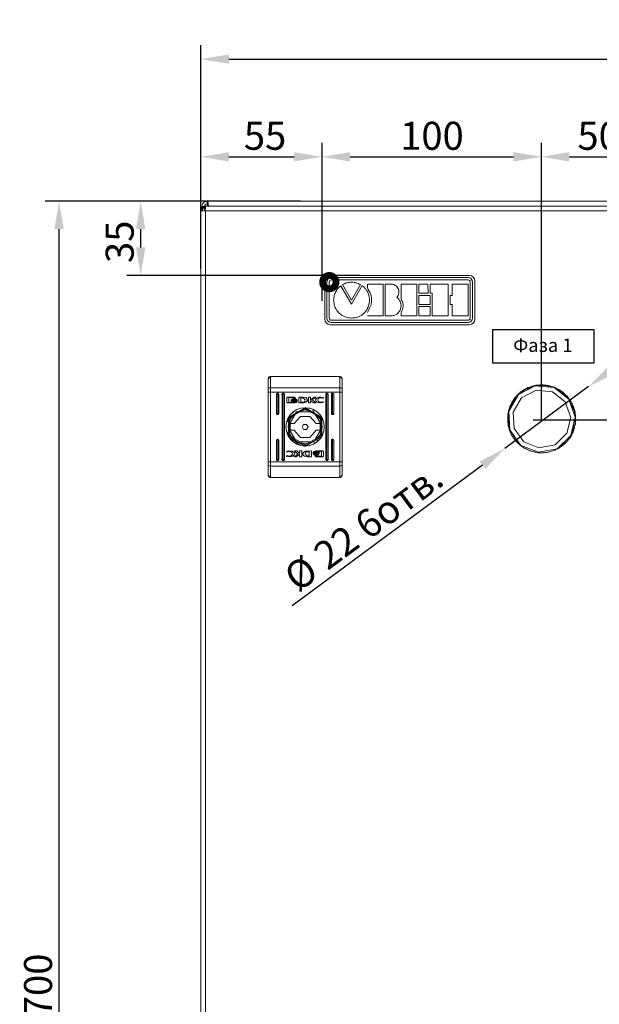
# Model space of a CAD drawing. Units: millimetres. Extents: x -3352 to 3293, y -45 to 342.
# Drawn here: x 1586 to 1638, y 121 to 209 of the extents above; entities that cross this region are included whole.
import ezdxf

# ---------------------------------------------------------------- set-up
doc = ezdxf.new("R2010")
doc.units = ezdxf.units.MM
doc.layers.add('1 Основная', color=30, linetype='Continuous', lineweight=50)
doc.layers.add('РАЗМЕРЫ', color=3, linetype='Continuous', lineweight=25)
doc.styles.add('TEXT', font='isocpeur.ttf')
doc.dimstyles.new('ISO-25', dxfattribs={"dimtxt": 2.5, "dimasz": 2.5, "dimexe": 1.25, "dimexo": 0.625, "dimtad": 1, "dimdec": 0, "dimlfac": 5, "dimrnd": 1, "dimtxsty": 'TEXT', "dimcen": 2.5, "dimadec": 0, "dimazin": 0, "dimtfac": 1, "dimtmove": 0, "dimatfit": 3, "dimldrblk": 'DOT', "dimfxl": 1, "dimarcsym": 0})

# ---------------------------------------------------------------- blocks, each defined once
blk = doc.blocks.new('*D367')
at = {"layer": 'РАЗМЕРЫ', "color": 0, "lineweight": -2}
for p, q in [((1602.078, 186.412), (1602.078, 197.658)), ((1612.887, 183.558), (1612.887, 197.658)), ((1604.578, 196.408), (1610.387, 196.408))]:
    blk.add_line(p, q, dxfattribs=at)
at = {"layer": 'РАЗМЕРЫ', "color": 0}
for points in [[(1604.578, 196.824), (1604.578, 195.991), (1602.078, 196.408)], [(1610.387, 195.991), (1610.387, 196.824), (1612.887, 196.408)]]:
    blk.add_solid(points, dxfattribs=at)
at = {"layer": 'РАЗМЕРЫ', "color": 0, "insert": (1607.802, 198.283), "char_height": 2.5, "attachment_point": 5, "style": 'TEXT'}
blk.add_mtext('\\A1;55', dxfattribs=at)
blk = doc.blocks.new('_Dot')
at = {"color": 0, "linetype": 'ByBlock', "lineweight": -2}
blk.add_line((-0.5, 0), (-1, 0), dxfattribs=at)
at = {"color": 0, "linetype": 'ByBlock', "const_width": 0.5}
blk.add_lwpolyline([(-0.25, 0, 1), (0.25, 0, 1)], format="xyb", close=True, dxfattribs=at)
blk = doc.blocks.new('*D368')
at = {"layer": 'РАЗМЕРЫ', "color": 0, "lineweight": -2}
for p, q in [((1610.963, 192.462), (1595.447, 192.462)), ((1596.697, 188.325), (1596.697, 189.962)), ((1616.307, 185.825), (1595.447, 185.825))]:
    blk.add_line(p, q, dxfattribs=at)
at = {"layer": 'РАЗМЕРЫ', "color": 0}
for points in [[(1597.114, 189.962), (1596.281, 189.962), (1596.697, 192.462)], [(1596.281, 188.325), (1597.114, 188.325), (1596.697, 185.825)]]:
    blk.add_solid(points, dxfattribs=at)
at = {"layer": 'РАЗМЕРЫ', "color": 0, "insert": (1594.822, 188.822), "char_height": 2.5, "attachment_point": 5, "rotation": 90, "style": 'TEXT'}
blk.add_mtext('\\A1;35', dxfattribs=at)
blk = doc.blocks.new('*D369')
at = {"layer": 'РАЗМЕРЫ', "color": 0, "lineweight": -2}
for p, q in [((1612.887, 190.811), (1612.887, 197.658)), ((1632.484, 172.924), (1632.484, 197.658)), ((1615.387, 196.408), (1629.984, 196.408))]:
    blk.add_line(p, q, dxfattribs=at)
at = {"layer": 'РАЗМЕРЫ', "color": 0}
for points in [[(1615.387, 196.824), (1615.387, 195.991), (1612.887, 196.408)], [(1629.984, 195.991), (1629.984, 196.824), (1632.484, 196.408)]]:
    blk.add_solid(points, dxfattribs=at)
at = {"layer": 'РАЗМЕРЫ', "color": 0, "insert": (1622.703, 198.283), "char_height": 2.5, "attachment_point": 5, "style": 'TEXT'}
blk.add_mtext('\\A1;100', dxfattribs=at)
blk = doc.blocks.new('*D370')
at = {"layer": 'РАЗМЕРЫ', "color": 0, "lineweight": -2}
for p, q in [((1632.484, 191.436), (1632.484, 197.658)), ((1642.531, 123.076), (1642.531, 197.658)), ((1634.984, 196.408), (1640.031, 196.408))]:
    blk.add_line(p, q, dxfattribs=at)
at = {"layer": 'РАЗМЕРЫ', "color": 0}
for points in [[(1634.984, 196.824), (1634.984, 195.991), (1632.484, 196.408)], [(1640.031, 195.991), (1640.031, 196.824), (1642.531, 196.408)]]:
    blk.add_solid(points, dxfattribs=at)
at = {"layer": 'РАЗМЕРЫ', "color": 0, "insert": (1637.586, 198.283), "char_height": 2.5, "attachment_point": 5, "style": 'TEXT'}
blk.add_mtext('\\A1;50', dxfattribs=at)
blk = doc.blocks.new('*D374')
at = {"layer": 'РАЗМЕРЫ', "color": 0, "lineweight": -2}
for p, q in [((1602.078, 188.812), (1602.078, 206.381)), ((1702.246, 189.212), (1702.246, 206.381)), ((1604.578, 205.131), (1699.746, 205.131))]:
    blk.add_line(p, q, dxfattribs=at)
at = {"layer": 'РАЗМЕРЫ', "color": 0}
for points in [[(1604.578, 205.547), (1604.578, 204.714), (1602.078, 205.131)], [(1699.746, 204.714), (1699.746, 205.547), (1702.246, 205.131)]]:
    blk.add_solid(points, dxfattribs=at)
at = {"layer": 'РАЗМЕРЫ', "color": 0, "insert": (1651.64, 207.006), "char_height": 2.5, "attachment_point": 5, "style": 'TEXT'}
blk.add_mtext('\\A1;500', dxfattribs=at)
blk = doc.blocks.new('*D375')
at = {"layer": 'РАЗМЕРЫ', "color": 0, "lineweight": -2}
for p, q in [((1694.707, 192.462), (1708.806, 192.462)), ((1707.556, 189.962), (1707.556, 175.446)), ((1631.729, 172.946), (1708.806, 172.946))]:
    blk.add_line(p, q, dxfattribs=at)
at = {"layer": 'РАЗМЕРЫ', "color": 0}
for points in [[(1707.973, 189.962), (1707.14, 189.962), (1707.556, 192.462)], [(1707.14, 175.446), (1707.973, 175.446), (1707.556, 172.946)]]:
    blk.add_solid(points, dxfattribs=at)
at = {"layer": 'РАЗМЕРЫ', "color": 0, "insert": (1705.681, 182.704), "char_height": 2.5, "attachment_point": 5, "rotation": 90, "style": 'TEXT'}
blk.add_mtext('\\A1;100', dxfattribs=at)
blk = doc.blocks.new('*D381')
at = {"layer": 'РАЗМЕРЫ', "color": 0, "lineweight": -2}
for p, q in [((1605.424, 192.462), (1588.157, 192.462)), ((1589.407, 54.962), (1589.407, 189.962)), ((1603.782, 52.462), (1588.157, 52.462))]:
    blk.add_line(p, q, dxfattribs=at)
at = {"layer": 'РАЗМЕРЫ', "color": 0}
for points in [[(1589.824, 189.962), (1588.991, 189.962), (1589.407, 192.462)], [(1588.991, 54.962), (1589.824, 54.962), (1589.407, 52.462)]]:
    blk.add_solid(points, dxfattribs=at)
at = {"layer": 'РАЗМЕРЫ', "color": 0, "insert": (1587.532, 122.462), "char_height": 2.5, "attachment_point": 5, "rotation": 90, "style": 'TEXT'}
blk.add_mtext('\\A1;700', dxfattribs=at)
blk = doc.blocks.new('*D382')
at = {"layer": 'РАЗМЕРЫ', "color": 0, "lineweight": -2}
for p, q in [((1638.699, 177.384), (1640.709, 178.871)), ((1636.689, 175.898), (1629.225, 170.378)), ((1627.215, 168.891), (1610.216, 156.32))]:
    blk.add_line(p, q, dxfattribs=at)
at = {"layer": 'РАЗМЕРЫ', "color": 0}
for points in [[(1638.451, 177.719), (1638.947, 177.049), (1636.689, 175.898)], [(1627.463, 168.556), (1626.968, 169.227), (1629.225, 170.378)]]:
    blk.add_solid(points, dxfattribs=at)
at = {"layer": 'РАЗМЕРЫ', "color": 0, "insert": (1616.596, 163.37), "char_height": 2.5, "attachment_point": 5, "rotation": 36.48382, "style": 'TEXT'}
blk.add_mtext('\\A1;{\\Q0;%%C} 22 6отв.', dxfattribs=at)

msp = doc.modelspace()

# ---------------------------------------------------------------- linework, layer by layer
at = {"color": 7, "linetype": 'Continuous', "lineweight": 15}
for p, q in [((1626.027, 185.825), (1613.627, 185.825)), ((1613.727, 185.625), (1625.927, 185.625)), ((1613.727, 185.425), (1625.927, 185.425)), ((1613.127, 185.325), (1613.127, 181.925)), ((1613.327, 182.025), (1613.327, 185.225)), ((1613.527, 182.025), (1613.527, 185.225)), ((1614.561, 184.903), (1615.523, 183.25)), ((1614.724, 185.004), (1615.525, 183.618)), ((1615.523, 183.25), (1616.482, 184.909)), ((1615.525, 183.618), (1616.324, 185.007)), ((1618.345, 185.041), (1616.935, 185.038)), ((1616.935, 185.038), (1616.935, 184.711)), ((1618.35, 182.211), (1618.345, 185.041)), ((1618.532, 185.041), (1619.079, 185.042)), ((1618.538, 182.211), (1618.532, 185.041)), ((1621.349, 185.046), (1619.94, 185.043)), ((1619.94, 185.043), (1619.942, 183.732)), ((1621.355, 182.216), (1621.349, 185.046)), ((1621.539, 185.045), (1622.35, 185.046)), ((1621.54, 184.225), (1621.539, 185.045)), ((1622.35, 185.046), (1622.352, 184.226)), ((1622.538, 185.047), (1624.136, 185.05)), ((1622.539, 184.227), (1622.538, 185.047)), ((1624.136, 185.05), (1624.141, 182.22)), ((1624.513, 185.05), (1625.922, 185.052)), ((1624.515, 184.04), (1624.513, 185.05)), ((1625.922, 185.052), (1625.927, 182.223)), ((1626.127, 182.025), (1626.127, 185.225)), ((1626.327, 182.025), (1626.327, 185.225)), ((1626.527, 181.925), (1626.527, 185.325)), ((1622.352, 184.226), (1621.54, 184.225)), ((1621.54, 184.035), (1622.54, 184.037)), ((1621.542, 183.224), (1621.54, 184.035)), ((1622.727, 184.227), (1622.539, 184.227)), ((1622.54, 184.037), (1622.541, 183.226)), ((1622.73, 182.218), (1622.727, 184.227)), ((1624.327, 183.229), (1624.326, 184.04)), ((1624.326, 184.04), (1624.515, 184.04)), ((1622.541, 183.226), (1621.542, 183.224)), ((1621.542, 183.036), (1622.542, 183.038)), ((1621.544, 182.216), (1621.542, 183.036)), ((1622.542, 183.038), (1622.543, 182.218)), ((1624.516, 183.23), (1624.327, 183.229)), ((1624.518, 182.22), (1624.516, 183.23)), ((1616.94, 182.209), (1618.35, 182.211)), ((1619.084, 182.212), (1618.538, 182.211)), ((1619.945, 182.516), (1619.945, 182.214)), ((1619.945, 182.214), (1621.355, 182.216)), ((1622.543, 182.218), (1621.544, 182.216)), ((1624.141, 182.22), (1622.73, 182.218)), ((1625.927, 182.223), (1624.518, 182.22)), ((1613.627, 181.425), (1626.027, 181.425)), ((1613.727, 181.825), (1625.927, 181.825)), ((1613.727, 181.625), (1625.927, 181.625))]:
    msp.add_line(p, q, dxfattribs=at)
at = {"const_width": 1.2}
msp.add_lwpolyline([(1613.833, 185.225, 1), (1613.233, 185.225, 1)], format="xyb", close=True, dxfattribs=at)
at = {"ltscale": 100}
msp.add_lwpolyline([(1628.147, 181), (1637.147, 181), (1637.147, 178), (1628.147, 178)], close=True, dxfattribs=at)
at = {"color": 7, "linetype": 'Continuous', "lineweight": 15}
for centre, radius, start, end in [((1613.627, 185.325), 0.5, 90, 180), ((1613.727, 185.225), 0.4, 90, 180), ((1613.727, 185.225), 0.2, 90, 180), ((1625.927, 185.225), 0.4, 0, 90), ((1625.927, 185.225), 0.2, 0, 90), ((1626.027, 185.325), 0.5, 0, 90), ((1613.627, 181.925), 0.5, 180, 270), ((1613.727, 182.025), 0.4, 180, 270), ((1613.727, 182.025), 0.2, 180, 270), ((1625.927, 182.025), 0.4, 270, 0), ((1625.927, 182.025), 0.2, 270, 0), ((1626.027, 181.925), 0.5, 270, 0)]:
    msp.add_arc(centre, radius, start, end, dxfattribs=at)
for points, knots in [([(1613.925, 183.621), (1613.936, 183.764), (1613.958, 184.044), (1614.152, 184.509), (1614.406, 184.754), (1614.561, 184.903)], [0, 0, 0, 0, 0.2890299, 0.5690569, 1, 1, 1, 1]), ([(1616.324, 185.007), (1616.177, 185.073), (1615.892, 185.2), (1615.456, 185.232), (1615.062, 185.163), (1614.839, 185.058), (1614.724, 185.004)], [0, 0, 0, 0, 0.288028, 0.557509, 0.771734, 1, 1, 1, 1]), ([(1616.482, 184.909), (1616.482, 184.909), (1616.482, 184.909), (1616.483, 184.909), (1616.483, 184.909), (1616.484, 184.909), (1616.487, 184.909), (1616.492, 184.907), (1616.501, 184.901), (1616.556, 184.86), (1616.669, 184.747), (1616.861, 184.508), (1617.077, 184.133), (1617.109, 183.802), (1617.126, 183.627)], [0, 0, 0, 0, 0.000293, 0.000594, 0.000931, 0.001544, 0.002315, 0.006226, 0.012257, 0.02592, 0.144438, 0.333321, 0.648267, 1, 1, 1, 1]), ([(1616.935, 184.711), (1617.05, 184.515), (1617.27, 184.142), (1617.333, 183.532), (1617.209, 182.987), (1617.032, 182.686), (1616.939, 182.528)], [0, 0, 0, 0, 0.2894434, 0.5529196, 0.7653443, 1, 1, 1, 1]), ([(1619.079, 185.042), (1619.149, 185.033), (1619.285, 185.018), (1619.466, 184.92), (1619.609, 184.783), (1619.709, 184.614), (1619.762, 184.425), (1619.761, 184.226), (1619.702, 184.026), (1619.614, 183.918), (1619.569, 183.861)], [0, 0, 0, 0, 0.130986, 0.25517, 0.37686, 0.49782, 0.618616, 0.740184, 0.865361, 1, 1, 1, 1]), ([(1619.569, 183.861), (1619.644, 183.793), (1619.79, 183.663), (1619.914, 183.399), (1619.956, 183.127), (1619.918, 182.858), (1619.807, 182.611), (1619.626, 182.405), (1619.379, 182.254), (1619.185, 182.226), (1619.084, 182.212)], [0, 0, 0, 0, 0.135256, 0.260527, 0.381514, 0.500947, 0.619976, 0.739987, 0.864418, 1, 1, 1, 1]), ([(1619.942, 183.732), (1620, 183.623), (1620.112, 183.413), (1620.141, 183.078), (1620.08, 182.775), (1619.991, 182.605), (1619.945, 182.516)], [0, 0, 0, 0, 0.285755, 0.551467, 0.766033, 1, 1, 1, 1]), ([(1615.528, 182.017), (1615.368, 182.031), (1615.053, 182.058), (1614.625, 182.271), (1614.26, 182.6), (1613.982, 183.062), (1613.944, 183.433), (1613.925, 183.621)], [0, 0, 0, 0, 0.19072, 0.375382, 0.558351, 0.775345, 1, 1, 1, 1]), ([(1617.126, 183.627), (1617.108, 183.454), (1617.075, 183.124), (1616.864, 182.683), (1616.535, 182.323), (1616.076, 182.066), (1615.714, 182.034), (1615.528, 182.017)], [0, 0, 0, 0, 0.205495, 0.392597, 0.570526, 0.779617, 1, 1, 1, 1])]:
    msp.add_open_spline(points, degree=3, knots=knots, dxfattribs=at)
at = {"layer": '1 Основная', "linetype": 'Continuous', "lineweight": 0, "ltscale": 4}
for p, q in [((1602.392, 192.398), (1602.632, 192.462)), ((1602.632, 192.462), (1701.672, 192.462)), ((1602.692, 192.462), (1602.757, 192.002)), ((1602.134, 191.792), (1602.288, 191.946)), ((1602.152, 191.81), (1602.152, 191.982)), ((1602.288, 191.946), (1602.498, 192.002)), ((1602.378, 191.582), (1602.498, 192.002)), ((1602.392, 191.974), (1602.392, 191.982)), ((1602.417, 191.582), (1602.457, 191.582)), ((1602.425, 192.102), (1602.512, 192.19)), ((1602.498, 192.002), (1617.385, 192.002)), ((1602.498, 191.702), (1602.498, 192.002)), ((1602.498, 191.582), (1602.498, 53.022)), ((1602.512, 192.19), (1602.632, 192.222)), ((1602.642, 192.222), (1602.705, 192.002)), ((1617.385, 192.002), (1618.771, 192.002)), ((1608.078, 176.602), (1608.105, 176.702)), ((1608.105, 176.702), (1608.178, 176.775)), ((1608.178, 176.775), (1608.278, 176.802)), ((1614.478, 176.802), (1614.578, 176.775)), ((1614.578, 176.775), (1614.651, 176.702)), ((1608.078, 175.716), (1608.105, 175.755)), ((1608.105, 175.755), (1608.178, 175.783)), ((1608.178, 175.783), (1608.278, 175.794)), ((1608.278, 175.794), (1614.478, 175.794)), ((1614.478, 175.794), (1614.578, 175.783)), ((1614.578, 175.783), (1614.651, 175.755)), ((1614.651, 175.755), (1614.678, 175.716)), ((1614.678, 176.602), (1614.678, 168.002)), ((1630.984, 175.612), (1631.918, 175.966)), ((1631.161, 175.741), (1631.268, 175.813)), ((1631.413, 175.851), (1631.512, 175.887)), ((1631.512, 175.887), (1631.628, 175.945)), ((1631.879, 175.988), (1631.983, 176.008)), ((1631.983, 176.008), (1632.001, 176.031)), ((1632.151, 176.032), (1632.256, 176.042)), ((1632.256, 176.042), (1632.362, 176.049)), ((1632.531, 176.052), (1632.636, 176.049)), ((1632.636, 176.049), (1632.742, 176.042)), ((1632.742, 176.042), (1632.807, 176.056)), ((1632.802, 176.007), (1633.602, 175.812)), ((1632.91, 176.024), (1633.015, 176.008)), ((1633.015, 176.008), (1633.119, 175.988)), ((1633.283, 175.949), (1633.385, 175.919)), ((1633.385, 175.919), (1633.485, 175.887)), ((1633.644, 175.827), (1633.741, 175.785)), ((1633.741, 175.785), (1633.837, 175.74)), ((1608.078, 175.405), (1614.678, 175.405)), ((1608.828, 175.202), (1608.928, 175.302)), ((1608.828, 175.202), (1608.841, 175.252)), ((1608.828, 173.502), (1608.828, 175.202)), ((1608.841, 175.252), (1608.878, 175.289)), ((1608.878, 175.289), (1608.928, 175.302)), ((1608.928, 173.502), (1608.928, 175.302)), ((1608.978, 175.289), (1609.015, 175.252)), ((1609.015, 175.252), (1609.028, 175.202)), ((1609.028, 173.502), (1609.028, 175.202)), ((1609.278, 175.202), (1609.281, 175.167)), ((1609.328, 175.202), (1609.428, 175.302)), ((1609.328, 175.202), (1609.341, 175.252)), ((1609.328, 169.402), (1609.328, 175.202)), ((1609.341, 175.252), (1609.378, 175.289)), ((1609.378, 175.289), (1609.428, 175.302)), ((1609.428, 169.402), (1609.428, 175.302)), ((1609.478, 175.289), (1609.515, 175.252)), ((1609.515, 175.252), (1609.528, 175.202)), ((1609.528, 169.402), (1609.528, 175.202)), ((1609.74, 174.911), (1609.793, 174.965)), ((1609.793, 174.965), (1610.436, 174.965)), ((1609.913, 174.925), (1610.424, 174.925)), ((1610.436, 174.965), (1610.489, 174.911)), ((1610.489, 174.877), (1610.489, 174.911)), ((1610.811, 174.965), (1611.158, 174.967)), ((1611.005, 174.894), (1611.133, 174.896)), ((1611.133, 174.896), (1611.212, 174.889)), ((1611.158, 174.967), (1611.448, 174.914)), ((1611.212, 174.889), (1611.378, 174.708)), ((1611.683, 174.965), (1611.865, 174.965)), ((1612.192, 174.965), (1612.33, 174.965)), ((1612.343, 174.817), (1612.448, 174.9)), ((1612.444, 174.897), (1612.772, 174.972)), ((1612.448, 174.9), (1612.594, 174.953)), ((1612.546, 174.804), (1612.642, 174.877)), ((1612.594, 174.953), (1612.772, 174.972)), ((1612.642, 174.877), (1612.777, 174.905)), ((1612.772, 174.972), (1613.031, 174.929)), ((1612.777, 174.905), (1612.976, 174.84)), ((1613, 174.84), (1613.031, 174.929)), ((1613.228, 175.202), (1613.328, 175.302)), ((1613.228, 175.202), (1613.241, 175.252)), ((1613.228, 169.402), (1613.228, 175.202)), ((1613.241, 175.252), (1613.278, 175.289)), ((1613.278, 175.289), (1613.328, 175.302)), ((1613.328, 169.402), (1613.328, 175.302)), ((1613.378, 175.289), (1613.415, 175.252)), ((1613.415, 175.252), (1613.428, 175.202)), ((1613.428, 169.402), (1613.428, 175.202)), ((1613.728, 175.202), (1613.741, 175.252)), ((1613.728, 173.502), (1613.728, 175.202)), ((1613.741, 175.252), (1613.778, 175.289)), ((1613.778, 175.289), (1613.828, 175.302)), ((1613.878, 175.289), (1613.915, 175.252)), ((1613.915, 175.252), (1613.928, 175.202)), ((1613.928, 173.502), (1613.928, 175.202)), ((1629.748, 174.222), (1630.419, 175.185)), ((1630.184, 174.979), (1630.254, 175.058)), ((1630.254, 175.058), (1630.327, 175.164)), ((1630.448, 175.253), (1630.527, 175.323)), ((1630.527, 175.323), (1630.613, 175.42)), ((1630.613, 175.42), (1630.658, 175.43)), ((1630.658, 175.43), (1630.744, 175.493)), ((1630.696, 174.896), (1631.995, 175.573)), ((1630.744, 175.493), (1630.831, 175.552)), ((1630.831, 175.552), (1630.92, 175.609)), ((1630.92, 175.609), (1630.928, 175.637)), ((1631.067, 175.693), (1631.161, 175.741)), ((1631.995, 175.573), (1633.454, 175.44)), ((1633.454, 175.44), (1634.61, 174.539)), ((1633.837, 175.74), (1633.884, 175.739)), ((1633.986, 175.661), (1634.078, 175.608)), ((1634.078, 175.608), (1634.167, 175.551)), ((1634.305, 175.454), (1634.389, 175.389)), ((1634.389, 175.389), (1634.471, 175.322)), ((1634.471, 175.322), (1634.5, 175.323)), ((1634.494, 175.262), (1634.935, 174.772)), ((1634.596, 175.208), (1634.671, 175.134)), ((1634.671, 175.134), (1634.743, 175.057)), ((1634.743, 175.057), (1634.758, 175.07)), ((1634.758, 175.07), (1634.786, 175.038)), ((1634.786, 175.038), (1634.801, 175.022)), ((1634.853, 174.928), (1634.918, 174.845)), ((1609.793, 174.45), (1610.436, 174.45)), ((1609.897, 173.157), (1611.378, 174.012)), ((1610.126, 174.718), (1610.179, 174.655)), ((1610.126, 174.663), (1610.401, 174.541)), ((1610.126, 174.631), (1610.179, 174.568)), ((1610.163, 174.614), (1610.282, 174.561)), ((1610.164, 174.734), (1610.401, 174.849)), ((1610.167, 174.61), (1610.239, 174.569)), ((1610.175, 174.713), (1610.264, 174.78)), ((1610.179, 174.655), (1610.276, 174.612)), ((1610.179, 174.568), (1610.275, 174.524)), ((1610.181, 174.752), (1610.201, 174.752)), ((1610.204, 174.683), (1610.209, 174.681)), ((1610.207, 174.68), (1610.401, 174.74)), ((1610.235, 174.67), (1610.279, 174.65)), ((1610.237, 174.809), (1610.312, 174.838)), ((1610.239, 174.569), (1610.401, 174.541)), ((1610.264, 174.78), (1610.401, 174.807)), ((1610.273, 174.649), (1610.401, 174.672)), ((1610.275, 174.524), (1610.401, 174.508)), ((1610.276, 174.612), (1610.401, 174.596)), ((1610.312, 174.838), (1610.401, 174.849)), ((1610.401, 174.807), (1610.54, 174.78)), ((1610.401, 174.782), (1610.619, 174.7)), ((1610.401, 174.74), (1610.596, 174.68)), ((1610.401, 174.714), (1610.576, 174.668)), ((1610.401, 174.672), (1610.529, 174.649)), ((1610.401, 174.596), (1610.555, 174.621)), ((1610.401, 174.508), (1610.555, 174.533)), ((1610.502, 174.551), (1610.587, 174.579)), ((1610.521, 174.557), (1610.598, 174.588)), ((1610.529, 174.649), (1610.576, 174.668)), ((1610.54, 174.78), (1610.629, 174.711)), ((1610.54, 174.78), (1610.641, 174.73)), ((1610.541, 174.821), (1610.604, 174.782)), ((1610.555, 174.621), (1610.627, 174.657)), ((1610.555, 174.533), (1610.627, 174.57)), ((1610.574, 174.485), (1610.672, 174.561)), ((1610.587, 174.579), (1610.672, 174.651)), ((1610.596, 174.752), (1610.625, 174.752)), ((1610.596, 174.68), (1610.619, 174.7)), ((1610.604, 174.782), (1610.641, 174.73)), ((1610.627, 174.657), (1610.672, 174.706)), ((1610.627, 174.57), (1610.672, 174.618)), ((1610.629, 174.711), (1610.641, 174.73)), ((1610.672, 174.651), (1610.672, 174.706)), ((1610.672, 174.561), (1610.672, 174.618)), ((1610.997, 173.969), (1611.378, 174.012)), ((1611.122, 174.516), (1611.305, 174.548)), ((1611.14, 174.452), (1611.144, 174.452)), ((1611.144, 174.452), (1611.226, 174.455)), ((1611.226, 174.455), (1611.358, 174.469)), ((1611.305, 174.548), (1611.378, 174.708)), ((1611.428, 174.006), (1611.83, 173.944)), ((1611.501, 174.541), (1611.576, 174.658)), ((1611.528, 174.848), (1611.572, 174.774)), ((1611.567, 174.644), (1611.571, 174.776)), ((1611.57, 174.752), (1611.573, 174.752)), ((1611.572, 174.774), (1611.576, 174.658)), ((1612.114, 174.45), (1612.338, 174.45)), ((1612.319, 174.752), (1612.333, 174.752)), ((1612.32, 174.629), (1612.372, 174.553)), ((1612.372, 174.553), (1612.519, 174.474)), ((1612.435, 174.519), (1612.77, 174.444)), ((1612.519, 174.474), (1612.77, 174.444)), ((1612.546, 174.6), (1612.642, 174.527)), ((1612.642, 174.527), (1612.777, 174.5)), ((1612.77, 174.444), (1612.998, 174.479)), ((1612.777, 174.5), (1613.002, 174.545)), ((1612.976, 174.84), (1613, 174.84)), ((1612.998, 174.479), (1613.021, 174.545)), ((1613.002, 174.545), (1613.021, 174.545)), ((1629.58, 173.717), (1629.748, 174.222)), ((1629.627, 173.99), (1629.662, 174.089)), ((1629.662, 174.089), (1629.701, 174.188)), ((1629.77, 174.342), (1629.818, 174.436)), ((1629.957, 174.673), (1630.017, 174.761)), ((1630.017, 174.761), (1630.079, 174.846)), ((1634.61, 174.539), (1635.094, 173.156)), ((1634.918, 174.845), (1634.981, 174.759)), ((1634.981, 174.759), (1635.021, 174.736)), ((1635.021, 174.736), (1635.033, 174.718)), ((1635.074, 174.618), (1635.128, 174.527)), ((1635.128, 174.527), (1635.179, 174.434)), ((1635.179, 174.434), (1635.216, 174.406)), ((1635.216, 174.406), (1635.226, 174.387)), ((1635.253, 174.282), (1635.296, 174.185)), ((1635.296, 174.185), (1635.335, 174.087)), ((1635.335, 174.087), (1635.361, 174.074)), ((1635.361, 174.074), (1635.375, 174.034)), ((1608.878, 173.415), (1608.978, 173.415)), ((1608.978, 173.415), (1609.028, 173.502)), ((1609.837, 173.044), (1610.041, 173.368)), ((1609.984, 173.107), (1611.378, 173.912)), ((1609.984, 172.572), (1610.447, 173.375)), ((1610.021, 173.336), (1610.335, 173.653)), ((1610.041, 173.368), (1610.312, 173.639)), ((1610.062, 173.062), (1610.275, 173.275)), ((1610.312, 173.639), (1610.636, 173.843)), ((1610.403, 172.602), (1610.958, 173.232)), ((1610.511, 173.512), (1610.547, 173.547)), ((1610.534, 173.525), (1610.603, 173.644)), ((1610.603, 173.644), (1610.741, 173.644)), ((1610.636, 173.843), (1610.997, 173.969)), ((1610.715, 173.644), (1610.764, 173.658)), ((1610.914, 173.644), (1611.842, 173.644)), ((1610.958, 173.232), (1611.798, 173.232)), ((1611.087, 173.744), (1611.378, 173.822)), ((1611.378, 173.822), (1611.669, 173.744)), ((1611.758, 173.969), (1612.12, 173.843)), ((1611.798, 173.232), (1612.353, 172.602)), ((1611.992, 173.658), (1612.041, 173.644)), ((1612.015, 173.644), (1612.153, 173.644)), ((1612.054, 173.866), (1612.13, 173.644)), ((1612.094, 173.644), (1612.127, 173.655)), ((1612.12, 173.843), (1612.444, 173.639)), ((1612.153, 173.644), (1612.222, 173.525)), ((1612.209, 173.547), (1612.245, 173.512)), ((1612.309, 173.375), (1612.772, 172.572)), ((1612.444, 173.639), (1612.715, 173.368)), ((1612.481, 173.275), (1612.694, 173.062)), ((1612.715, 173.368), (1612.919, 173.044)), ((1612.859, 171.447), (1612.859, 173.157)), ((1613.778, 173.415), (1613.878, 173.415)), ((1613.878, 173.415), (1613.928, 173.502)), ((1629.47, 173.14), (1629.476, 173.245)), ((1629.476, 173.245), (1629.486, 173.35)), ((1629.486, 173.5), (1629.489, 173.521)), ((1629.486, 173.35), (1629.499, 173.455)), ((1629.489, 173.521), (1629.509, 173.518)), ((1629.509, 173.518), (1629.528, 173.622)), ((1629.528, 173.622), (1629.551, 173.725)), ((1629.575, 173.895), (1629.595, 173.889)), ((1629.595, 173.889), (1629.627, 173.99)), ((1634.755, 171.731), (1635.094, 173.156)), ((1635.25, 171.828), (1635.494, 173.177)), ((1635.39, 173.927), (1635.419, 173.826)), ((1635.419, 173.826), (1635.446, 173.723)), ((1635.428, 173.667), (1635.494, 173.177)), ((1635.446, 173.723), (1635.465, 173.728)), ((1635.465, 173.728), (1635.47, 173.707)), ((1635.47, 173.707), (1635.479, 173.666)), ((1635.48, 173.558), (1635.497, 173.453)), ((1635.497, 173.453), (1635.51, 173.348)), ((1635.51, 173.348), (1635.53, 173.35)), ((1635.524, 173.18), (1635.536, 173.287)), ((1635.524, 173.18), (1635.527, 173.074)), ((1635.53, 173.35), (1635.536, 173.287)), ((1609.711, 172.683), (1609.837, 173.044)), ((1609.744, 172.777), (1609.897, 172.777)), ((1609.779, 172.877), (1609.897, 172.877)), ((1609.792, 172.915), (1609.897, 172.948)), ((1609.828, 172.302), (1609.897, 172.422)), ((1609.828, 172.302), (1609.897, 172.182)), ((1609.884, 172.399), (1609.897, 172.448)), ((1609.984, 172.771), (1610.062, 173.062)), ((1610.032, 172.403), (1610.062, 172.602)), ((1610.062, 172.602), (1610.403, 172.602)), ((1611.248, 172.527), (1611.508, 172.527)), ((1612.353, 172.602), (1612.694, 172.602)), ((1612.694, 173.062), (1612.772, 172.771)), ((1612.694, 172.602), (1612.713, 172.503)), ((1612.713, 172.503), (1612.724, 172.403)), ((1612.75, 172.302), (1612.772, 172.302)), ((1612.772, 171.497), (1612.772, 173.107)), ((1612.859, 172.448), (1612.872, 172.399)), ((1612.859, 172.422), (1612.928, 172.302)), ((1612.859, 172.302), (1612.898, 172.302)), ((1612.859, 172.182), (1612.928, 172.302)), ((1612.919, 173.044), (1613.045, 172.683)), ((1629.472, 172.865), (1629.479, 172.759)), ((1629.486, 172.696), (1629.499, 172.591)), ((1629.499, 172.591), (1629.516, 172.487)), ((1635.445, 172.319), (1635.468, 172.422)), ((1635.468, 172.422), (1635.487, 172.526)), ((1635.487, 172.526), (1635.507, 172.523)), ((1635.507, 172.523), (1635.51, 172.544)), ((1635.51, 172.694), (1635.52, 172.799)), ((1635.51, 172.694), (1635.517, 172.586)), ((1635.51, 172.544), (1635.513, 172.565)), ((1635.513, 172.565), (1635.517, 172.586)), ((1635.52, 172.799), (1635.526, 172.905)), ((1635.526, 172.905), (1635.546, 172.904)), ((1635.527, 173.074), (1635.547, 172.968)), ((1635.546, 172.904), (1635.547, 172.968)), ((1609.711, 171.922), (1609.837, 171.56)), ((1609.744, 171.827), (1609.897, 171.827)), ((1609.779, 171.727), (1609.897, 171.727)), ((1609.792, 171.689), (1609.897, 171.656)), ((1609.837, 171.56), (1610.041, 171.236)), ((1609.884, 172.205), (1609.897, 172.156)), ((1609.939, 171.398), (1610.926, 170.66)), ((1609.984, 172.032), (1610.447, 171.229)), ((1609.984, 171.833), (1610.062, 171.542)), ((1610.062, 172.002), (1610.403, 172.002)), ((1610.062, 171.542), (1610.275, 171.329)), ((1610.403, 172.002), (1610.958, 171.372)), ((1610.958, 171.372), (1611.798, 171.372)), ((1611.248, 172.077), (1611.508, 172.077)), ((1611.378, 170.692), (1612.772, 171.497)), ((1611.798, 171.372), (1612.353, 172.002)), ((1612.309, 171.229), (1612.772, 172.032)), ((1612.353, 172.002), (1612.694, 172.002)), ((1612.481, 171.329), (1612.694, 171.542)), ((1612.694, 172.002), (1612.713, 172.101)), ((1612.694, 171.542), (1612.772, 171.833)), ((1612.713, 172.101), (1612.724, 172.201)), ((1612.715, 171.236), (1612.919, 171.56)), ((1612.813, 171.392), (1612.834, 171.433)), ((1612.859, 172.156), (1612.872, 172.205)), ((1612.859, 171.534), (1612.874, 171.489)), ((1612.859, 171.482), (1612.87, 171.503)), ((1612.919, 171.56), (1613.045, 171.922)), ((1629.576, 172.219), (1629.606, 172.117)), ((1629.606, 172.117), (1629.628, 171.99)), ((1629.7, 171.859), (1629.742, 171.762)), ((1629.742, 171.762), (1629.788, 171.666)), ((1629.78, 171.638), (1629.788, 171.666)), ((1629.868, 171.517), (1629.922, 171.426)), ((1629.922, 171.426), (1629.979, 171.337)), ((1630.044, 172.162), (1630.899, 170.972)), ((1633.699, 170.716), (1634.755, 171.731)), ((1634.028, 170.441), (1635.102, 171.533)), ((1634.979, 171.283), (1635.038, 171.371)), ((1635.038, 171.371), (1635.095, 171.461)), ((1635.095, 171.461), (1635.112, 171.45)), ((1635.112, 171.45), (1635.133, 171.487)), ((1635.133, 171.487), (1635.144, 171.505)), ((1635.178, 171.608), (1635.225, 171.702)), ((1635.225, 171.702), (1635.27, 171.798)), ((1635.27, 171.798), (1635.297, 171.81)), ((1635.297, 171.81), (1635.313, 171.849)), ((1635.334, 171.955), (1635.369, 172.055)), ((1635.369, 172.055), (1635.401, 172.155)), ((1635.401, 172.155), (1635.42, 172.15)), ((1635.42, 172.15), (1635.432, 172.191)), ((1635.432, 172.191), (1635.438, 172.211)), ((1608.828, 171.102), (1608.928, 171.202)), ((1608.828, 171.102), (1608.841, 171.152)), ((1608.828, 169.402), (1608.828, 171.102)), ((1608.841, 171.152), (1608.878, 171.189)), ((1608.878, 171.189), (1608.928, 171.202)), ((1608.928, 169.402), (1608.928, 171.202)), ((1608.978, 171.189), (1609.015, 171.152)), ((1609.015, 171.152), (1609.028, 171.102)), ((1609.028, 169.402), (1609.028, 171.102)), ((1610.041, 171.236), (1610.312, 170.965)), ((1610.312, 170.965), (1610.636, 170.761)), ((1610.511, 171.093), (1610.547, 171.057)), ((1610.534, 171.079), (1610.603, 170.96)), ((1610.603, 170.96), (1610.741, 170.96)), ((1610.636, 170.761), (1610.997, 170.635)), ((1610.715, 170.96), (1610.764, 170.947)), ((1610.914, 170.96), (1611.842, 170.96)), ((1610.997, 170.635), (1611.378, 170.592)), ((1611.087, 170.86), (1611.378, 170.782)), ((1611.378, 170.782), (1611.669, 170.86)), ((1611.378, 170.592), (1611.378, 170.692)), ((1611.428, 170.598), (1611.83, 170.66)), ((1611.758, 170.635), (1612.12, 170.761)), ((1611.992, 170.947), (1612.041, 170.96)), ((1612.015, 170.96), (1612.153, 170.96)), ((1612.094, 170.96), (1612.321, 170.888)), ((1612.12, 170.761), (1612.444, 170.965)), ((1612.153, 170.96), (1612.222, 171.079)), ((1612.209, 171.057), (1612.245, 171.093)), ((1612.441, 170.963), (1612.441, 171.206)), ((1612.444, 170.965), (1612.715, 171.236)), ((1613.728, 171.102), (1613.828, 171.202)), ((1613.728, 171.102), (1613.741, 171.152)), ((1613.728, 169.402), (1613.728, 171.102)), ((1613.741, 171.152), (1613.778, 171.189)), ((1613.778, 171.189), (1613.828, 171.202)), ((1613.828, 169.402), (1613.828, 171.202)), ((1613.878, 171.189), (1613.915, 171.152)), ((1613.915, 171.152), (1613.928, 171.102)), ((1613.928, 169.402), (1613.928, 171.102)), ((1614.678, 170.952), (1614.678, 168.402)), ((1629.975, 171.309), (1629.979, 171.337)), ((1630.077, 171.199), (1630.142, 171.116)), ((1630.142, 171.116), (1630.21, 171.035)), ((1630.325, 170.91), (1630.4, 170.836)), ((1630.4, 170.836), (1630.478, 170.764)), ((1630.478, 170.764), (1630.525, 170.722)), ((1630.516, 170.77), (1630.653, 170.656)), ((1630.525, 170.722), (1630.607, 170.655)), ((1630.607, 170.655), (1630.69, 170.59)), ((1630.653, 170.656), (1632.225, 170.035)), ((1630.69, 170.59), (1630.776, 170.529)), ((1630.899, 170.972), (1632.261, 170.433)), ((1632.261, 170.433), (1633.699, 170.716)), ((1634.165, 170.492), (1634.252, 170.552)), ((1634.252, 170.552), (1634.337, 170.614)), ((1634.337, 170.614), (1634.469, 170.721)), ((1634.469, 170.721), (1634.548, 170.791)), ((1634.548, 170.791), (1634.625, 170.864)), ((1634.742, 170.986), (1634.812, 171.066)), ((1634.812, 171.066), (1634.878, 171.147)), ((1634.878, 171.147), (1634.92, 171.169)), ((1634.92, 171.169), (1634.933, 171.186)), ((1609.754, 170.059), (1609.979, 170.104)), ((1609.756, 169.764), (1609.78, 169.764)), ((1609.758, 170.125), (1609.985, 170.161)), ((1609.78, 169.764), (1609.979, 169.699)), ((1609.979, 170.104), (1610.114, 170.077)), ((1609.979, 169.699), (1610.114, 169.727)), ((1610.114, 170.077), (1610.209, 170.004)), ((1610.114, 169.727), (1610.209, 169.8)), ((1610.162, 169.651), (1610.308, 169.705)), ((1610.237, 170.13), (1610.384, 170.051)), ((1610.308, 169.705), (1610.413, 169.787)), ((1610.317, 169.711), (1610.451, 169.89)), ((1610.358, 170.065), (1610.451, 169.89)), ((1610.384, 170.051), (1610.436, 169.975)), ((1610.413, 169.787), (1610.451, 169.89)), ((1610.423, 169.852), (1610.437, 169.852)), ((1610.436, 169.975), (1610.451, 169.89)), ((1610.564, 169.639), (1610.891, 169.881)), ((1610.642, 170.154), (1610.889, 169.937)), ((1611.073, 169.639), (1611.073, 170.154)), ((1611.183, 169.852), (1611.186, 169.852)), ((1611.184, 169.83), (1611.228, 169.756)), ((1611.185, 169.828), (1611.189, 169.96)), ((1611.187, 169.824), (1611.308, 169.69)), ((1611.206, 169.987), (1611.397, 170.135)), ((1611.228, 169.756), (1611.308, 169.69)), ((1611.254, 170.063), (1611.397, 170.135)), ((1611.308, 169.69), (1611.598, 169.637)), ((1611.397, 170.135), (1611.53, 170.15)), ((1611.451, 170.056), (1611.634, 170.088)), ((1611.53, 170.15), (1611.612, 170.152)), ((1611.543, 169.715), (1611.623, 169.708)), ((1611.598, 169.637), (1611.944, 169.639)), ((1611.612, 170.152), (1611.615, 170.152)), ((1611.615, 170.152), (1611.944, 170.154)), ((1611.623, 169.708), (1611.751, 169.71)), ((1611.634, 170.088), (1611.751, 170.09)), ((1611.751, 169.71), (1611.751, 170.09)), ((1611.944, 169.639), (1611.944, 170.154)), ((1612.115, 169.874), (1612.216, 169.824)), ((1612.127, 169.893), (1612.216, 169.824)), ((1612.129, 170.034), (1612.201, 170.071)), ((1612.129, 169.947), (1612.201, 169.983)), ((1612.131, 169.852), (1612.16, 169.852)), ((1612.152, 169.822), (1612.215, 169.783)), ((1612.157, 170.016), (1612.235, 170.047)), ((1612.16, 169.924), (1612.354, 169.864)), ((1612.169, 170.026), (1612.254, 170.053)), ((1612.182, 170.119), (1612.32, 170.154)), ((1612.201, 170.071), (1612.354, 170.096)), ((1612.201, 169.983), (1612.354, 170.008)), ((1612.215, 169.783), (1612.354, 169.756)), ((1612.216, 169.824), (1612.354, 169.797)), ((1612.216, 169.824), (1612.354, 169.756)), ((1612.227, 169.955), (1612.354, 169.932)), ((1612.254, 170.053), (1612.354, 170.064)), ((1612.267, 169.727), (1612.332, 169.727)), ((1612.32, 170.154), (1612.963, 170.154)), ((1612.32, 169.639), (1612.963, 169.639)), ((1612.354, 170.096), (1612.48, 170.08)), ((1612.354, 170.008), (1612.48, 169.992)), ((1612.354, 169.932), (1612.483, 169.955)), ((1612.354, 169.891), (1612.529, 169.936)), ((1612.354, 169.864), (1612.549, 169.924)), ((1612.354, 169.822), (1612.571, 169.904)), ((1612.354, 169.797), (1612.492, 169.824)), ((1612.444, 169.766), (1612.519, 169.795)), ((1612.474, 170.043), (1612.593, 169.99)), ((1612.477, 169.954), (1612.521, 169.934)), ((1612.48, 170.08), (1612.577, 170.036)), ((1612.48, 169.992), (1612.577, 169.949)), ((1612.483, 169.955), (1612.529, 169.936)), ((1612.492, 169.824), (1612.58, 169.891)), ((1612.517, 170.035), (1612.589, 169.995)), ((1612.519, 169.795), (1612.592, 169.87)), ((1612.547, 169.923), (1612.552, 169.921)), ((1612.549, 169.924), (1612.571, 169.904)), ((1612.555, 169.852), (1612.574, 169.852)), ((1612.577, 170.036), (1612.63, 169.973)), ((1612.577, 169.949), (1612.63, 169.886)), ((1612.58, 169.891), (1612.592, 169.87)), ((1612.589, 169.995), (1612.63, 169.941)), ((1612.63, 169.973), (1612.63, 170.031)), ((1612.63, 169.886), (1612.63, 169.941)), ((1612.843, 169.679), (1612.843, 170.113)), ((1612.963, 170.154), (1613.016, 170.1)), ((1612.963, 169.639), (1613.016, 169.693)), ((1613.016, 169.693), (1613.016, 170.1)), ((1630.918, 170.436), (1631.01, 170.383)), ((1631.01, 170.383), (1631.103, 170.333)), ((1631.255, 170.259), (1631.352, 170.217)), ((1631.352, 170.217), (1631.451, 170.179)), ((1631.611, 170.125), (1631.713, 170.096)), ((1631.713, 170.096), (1631.815, 170.07)), ((1631.981, 170.036), (1632.086, 170.02)), ((1632.086, 170.02), (1632.191, 170.008)), ((1632.191, 170.008), (1632.231, 169.984)), ((1632.225, 170.035), (1633.883, 170.361)), ((1632.359, 169.995), (1632.465, 169.992)), ((1632.465, 169.992), (1632.571, 169.993)), ((1632.74, 170.002), (1632.845, 170.012)), ((1632.845, 170.012), (1632.95, 170.026)), ((1633.116, 170.056), (1633.22, 170.079)), ((1633.22, 170.079), (1633.322, 170.106)), ((1633.483, 170.157), (1633.583, 170.193)), ((1633.583, 170.193), (1633.681, 170.233)), ((1633.681, 170.233), (1633.708, 170.223)), ((1633.835, 170.303), (1633.929, 170.351)), ((1633.929, 170.351), (1634.021, 170.403)), ((1634.021, 170.403), (1634.031, 170.385)), ((1608.078, 169.199), (1614.678, 169.199)), ((1608.078, 168.888), (1608.105, 168.849)), ((1608.078, 168.888), (1608.078, 168.402)), ((1608.105, 168.849), (1608.178, 168.821)), ((1608.178, 168.821), (1608.278, 168.81)), ((1608.278, 168.81), (1614.478, 168.81)), ((1608.878, 169.315), (1608.978, 169.315)), ((1608.978, 169.315), (1609.028, 169.402)), ((1609.278, 169.402), (1609.281, 169.437)), ((1609.378, 169.315), (1609.478, 169.315)), ((1609.478, 169.315), (1609.528, 169.402)), ((1613.278, 169.315), (1613.378, 169.315)), ((1613.378, 169.315), (1613.428, 169.402)), ((1613.778, 169.315), (1613.878, 169.315)), ((1613.878, 169.315), (1613.928, 169.402)), ((1614.478, 168.81), (1614.578, 168.821)), ((1614.578, 168.821), (1614.651, 168.849)), ((1614.651, 168.849), (1614.678, 168.888)), ((1614.678, 168.888), (1614.678, 168.539)), ((1608.078, 168.002), (1608.278, 167.802)), ((1608.105, 167.902), (1608.178, 167.829)), ((1614.478, 167.802), (1614.678, 168.002)), ((1614.578, 167.829), (1614.651, 167.902)), ((1614.651, 167.902), (1614.678, 168.002)), ((1608.178, 167.829), (1608.278, 167.802)), ((1608.278, 167.802), (1614.478, 167.802)), ((1614.478, 167.802), (1614.578, 167.829))]:
    msp.add_line(p, q, dxfattribs=at)
for points in [[(1602.632, 192.462), (1602.632, 192.222), (1602.692, 192.222)], [(1602.692, 192.462), (1602.692, 192.222), (1602.754, 192.002)], [(1602.134, 191.792), (1602.078, 191.582), (1602.498, 192.002)], [(1602.078, 191.582), (1701.478, 191.582), (1701.478, 53.022), (1701.058, 53.022)], [(1602.078, 191.582), (1602.078, 53.022), (1602.498, 52.602)], [(1602.152, 191.982), (1602.217, 192.222), (1602.392, 192.398)], [(1602.152, 191.982), (1602.392, 191.982), (1602.425, 192.102)], [(1602.264, 191.922), (1602.152, 191.922), (1602.25, 191.908)], [(1618.078, 192.002), (1701.058, 192.002), (1602.498, 192.002)], [(1608.078, 168.002), (1608.078, 176.602), (1608.278, 176.802)], [(1608.278, 167.802), (1608.278, 176.802), (1614.478, 176.802)], [(1614.478, 167.802), (1614.478, 176.802), (1614.678, 176.602)], [(1630.984, 175.612), (1630.419, 175.185), (1631.918, 175.966)], [(1631.268, 175.813), (1631.315, 175.812), (1631.413, 175.851)], [(1631.628, 175.945), (1631.674, 175.938), (1631.776, 175.965)], [(1631.776, 175.965), (1631.879, 175.988), (1631.862, 175.984)], [(1633.602, 175.812), (1631.918, 175.966), (1632.802, 176.007)], [(1632.001, 176.031), (1632.046, 176.018), (1632.151, 176.032)], [(1632.362, 176.049), (1632.425, 176.051), (1632.531, 176.052)], [(1632.807, 176.056), (1632.805, 176.036), (1632.91, 176.024)], [(1633.119, 175.988), (1633.181, 175.974), (1633.283, 175.949)], [(1633.485, 175.887), (1633.545, 175.865), (1633.644, 175.827)], [(1634.935, 174.772), (1633.602, 175.812), (1634.494, 175.262)], [(1608.978, 175.289), (1608.928, 175.302), (1609.028, 175.202)], [(1609.478, 175.289), (1609.428, 175.302), (1609.528, 175.202)], [(1609.74, 174.911), (1609.74, 174.504), (1609.793, 174.45)], [(1609.913, 174.925), (1609.913, 174.491), (1610.214, 174.49)], [(1610.424, 174.925), (1610.424, 174.877), (1610.489, 174.877)], [(1610.811, 174.965), (1610.811, 174.45), (1611.14, 174.452)], [(1611.005, 174.894), (1611.005, 174.514), (1611.122, 174.516)], [(1611.569, 174.78), (1611.448, 174.914), (1611.528, 174.848)], [(1611.683, 174.965), (1611.683, 174.45), (1611.867, 174.45)], [(1611.865, 174.965), (1611.865, 174.724), (1612.192, 174.965)], [(1612.33, 174.965), (1612.02, 174.737), (1612.338, 174.45)], [(1612.398, 174.539), (1612.305, 174.714), (1612.439, 174.893)], [(1613.378, 175.289), (1613.328, 175.302), (1613.428, 175.202)], [(1613.878, 175.289), (1613.828, 175.302), (1613.928, 175.202)], [(1613.828, 173.502), (1613.828, 175.302), (1613.928, 175.202)], [(1629.667, 172.029), (1629.58, 173.717), (1630.419, 175.185)], [(1630.044, 172.162), (1629.969, 173.625), (1630.696, 174.896)], [(1630.079, 174.846), (1630.076, 174.875), (1630.089, 174.892)], [(1630.089, 174.892), (1630.117, 174.897), (1630.184, 174.979)], [(1630.327, 175.164), (1630.371, 175.18), (1630.448, 175.253)], [(1630.928, 175.637), (1630.975, 175.641), (1631.067, 175.693)], [(1633.884, 175.739), (1633.893, 175.712), (1633.986, 175.661)], [(1634.167, 175.551), (1634.219, 175.516), (1634.305, 175.454)], [(1634.5, 175.323), (1634.518, 175.28), (1634.596, 175.208)], [(1634.801, 175.022), (1634.785, 175.009), (1634.853, 174.928)], [(1610.126, 174.718), (1610.126, 174.663), (1610.167, 174.61)], [(1610.126, 174.631), (1610.126, 174.574), (1610.214, 174.49)], [(1610.175, 174.713), (1610.164, 174.734), (1610.237, 174.809)], [(1610.207, 174.68), (1610.185, 174.701), (1610.401, 174.782)], [(1610.273, 174.649), (1610.227, 174.668), (1610.401, 174.714)], [(1610.54, 174.78), (1610.401, 174.849), (1610.541, 174.821)], [(1610.672, 174.651), (1610.401, 174.541), (1610.502, 174.551)], [(1610.672, 174.561), (1610.436, 174.45), (1610.574, 174.485)], [(1611.55, 174.617), (1611.358, 174.469), (1611.501, 174.541)], [(1611.758, 173.969), (1611.378, 174.012), (1612.859, 173.157)], [(1611.378, 174.012), (1611.378, 173.912), (1612.772, 173.107)], [(1611.867, 174.45), (1611.867, 174.667), (1612.114, 174.45)], [(1612.32, 174.629), (1612.305, 174.714), (1612.343, 174.817)], [(1612.546, 174.6), (1612.51, 174.702), (1612.546, 174.804)], [(1629.701, 174.188), (1629.691, 174.215), (1629.708, 174.254)], [(1629.708, 174.254), (1629.726, 174.246), (1629.77, 174.342)], [(1629.818, 174.436), (1629.862, 174.557), (1629.873, 174.576)], [(1629.873, 174.576), (1629.901, 174.584), (1629.957, 174.673)], [(1635.494, 173.177), (1634.935, 174.772), (1635.428, 173.667)], [(1635.033, 174.718), (1635.016, 174.707), (1635.074, 174.618)], [(1635.226, 174.387), (1635.208, 174.378), (1635.253, 174.282)], [(1635.375, 174.034), (1635.356, 174.028), (1635.39, 173.927)], [(1608.878, 173.415), (1608.828, 173.502), (1609.028, 173.502)], [(1609.897, 173.157), (1609.897, 171.447), (1611.378, 170.592)], [(1613.778, 173.415), (1613.728, 173.502), (1613.928, 173.502)], [(1629.468, 173.076), (1629.449, 173.098), (1629.47, 173.14)], [(1629.499, 173.455), (1629.482, 173.479), (1629.486, 173.5)], [(1629.551, 173.725), (1629.563, 173.854), (1629.575, 173.895)], [(1629.58, 173.717), (1629.569, 172.371), (1629.667, 172.029)], [(1635.494, 173.177), (1635.102, 171.533), (1635.25, 171.828)], [(1635.479, 173.666), (1635.46, 173.661), (1635.48, 173.558)], [(1609.711, 171.922), (1609.668, 172.302), (1609.711, 172.683)], [(1609.984, 173.107), (1609.984, 171.497), (1611.378, 170.692)], [(1610.032, 172.403), (1610.032, 172.201), (1610.062, 172.002)], [(1611.248, 172.077), (1611.118, 172.302), (1611.248, 172.527)], [(1611.508, 172.527), (1611.638, 172.302), (1611.508, 172.077)], [(1612.724, 172.403), (1612.728, 172.302), (1612.724, 172.201)], [(1613.045, 172.683), (1613.088, 172.302), (1613.045, 171.922)], [(1629.479, 172.759), (1629.461, 172.736), (1629.486, 172.696)], [(1629.468, 173.076), (1629.468, 172.97), (1629.472, 172.865)], [(1629.516, 172.487), (1629.521, 172.358), (1629.531, 172.316)], [(1629.531, 172.316), (1629.55, 172.321), (1629.576, 172.219)], [(1635.438, 172.211), (1635.419, 172.216), (1635.445, 172.319)], [(1611.758, 170.635), (1611.378, 170.592), (1612.859, 171.447)], [(1629.628, 171.99), (1629.661, 171.957), (1629.7, 171.859)], [(1630.516, 170.77), (1629.667, 172.029), (1630.653, 170.656)], [(1629.78, 171.638), (1629.817, 171.61), (1629.868, 171.517)], [(1634.028, 170.441), (1633.883, 170.361), (1635.102, 171.533)], [(1635.144, 171.505), (1635.127, 171.515), (1635.178, 171.608)], [(1635.313, 171.849), (1635.295, 171.857), (1635.334, 171.955)], [(1609.028, 171.102), (1608.928, 171.202), (1608.978, 171.189)], [(1613.878, 171.189), (1613.828, 171.202), (1613.928, 171.102)], [(1629.975, 171.309), (1630.015, 171.285), (1630.077, 171.199)], [(1630.21, 171.035), (1630.209, 171.006), (1630.253, 170.988), (1630.325, 170.91)], [(1630.776, 170.529), (1630.829, 170.493), (1630.918, 170.436)], [(1634.031, 170.385), (1634.076, 170.435), (1634.165, 170.492)], [(1634.625, 170.864), (1634.669, 170.909), (1634.742, 170.986)], [(1634.933, 171.186), (1634.917, 171.198), (1634.979, 171.283)], [(1609.756, 169.764), (1609.725, 169.675), (1609.984, 169.632)], [(1609.754, 170.059), (1609.735, 170.059), (1609.758, 170.125)], [(1610.311, 169.707), (1609.984, 169.632), (1610.162, 169.651)], [(1610.321, 170.085), (1609.985, 170.161), (1610.237, 170.13)], [(1610.209, 170.004), (1610.246, 169.902), (1610.209, 169.8)], [(1610.642, 170.154), (1610.418, 170.154), (1610.736, 169.867)], [(1610.564, 169.639), (1610.425, 169.639), (1610.736, 169.867)], [(1610.889, 169.937), (1610.889, 170.154), (1611.073, 170.154)], [(1610.891, 169.881), (1610.891, 169.639), (1611.073, 169.639)], [(1611.184, 169.83), (1611.18, 169.946), (1611.254, 170.063)], [(1611.451, 170.056), (1611.378, 169.896), (1611.543, 169.715)], [(1612.32, 170.154), (1612.084, 170.043), (1612.182, 170.119)], [(1612.354, 170.064), (1612.084, 169.954), (1612.169, 170.026)], [(1612.084, 170.043), (1612.084, 169.986), (1612.129, 170.034)], [(1612.084, 169.954), (1612.084, 169.898), (1612.129, 169.947)], [(1612.127, 169.893), (1612.115, 169.874), (1612.152, 169.822)], [(1612.16, 169.924), (1612.137, 169.904), (1612.354, 169.822)], [(1612.227, 169.955), (1612.18, 169.936), (1612.354, 169.891)], [(1612.267, 169.727), (1612.267, 169.693), (1612.32, 169.639)], [(1612.332, 169.727), (1612.332, 169.679), (1612.843, 169.679)], [(1612.63, 169.941), (1612.354, 170.064), (1612.517, 170.035)], [(1612.592, 169.87), (1612.354, 169.756), (1612.444, 169.766)], [(1612.63, 170.031), (1612.542, 170.114), (1612.843, 170.113)], [(1631.103, 170.333), (1631.159, 170.304), (1631.255, 170.259)], [(1631.451, 170.179), (1631.51, 170.158), (1631.611, 170.125)], [(1631.815, 170.07), (1631.877, 170.056), (1631.981, 170.036)], [(1632.231, 169.984), (1632.254, 170.002), (1632.359, 169.995)], [(1632.571, 169.993), (1632.634, 169.995), (1632.74, 170.002)], [(1632.95, 170.026), (1633.013, 170.036), (1633.116, 170.056)], [(1633.322, 170.106), (1633.383, 170.124), (1633.483, 170.157)], [(1633.708, 170.223), (1633.739, 170.258), (1633.835, 170.303)], [(1608.878, 169.315), (1608.828, 169.402), (1609.028, 169.402)], [(1609.378, 169.315), (1609.328, 169.402), (1609.528, 169.402)], [(1613.278, 169.315), (1613.228, 169.402), (1613.428, 169.402)], [(1613.778, 169.315), (1613.728, 169.402), (1613.928, 169.402)]]:
    msp.add_lwpolyline(points, dxfattribs=at)

# ---------------------------------------------------------------- texts
at = {"linetype": 'Continuous', "ltscale": 100, "style": 'TEXT'}
msp.add_text('Фаза 1', height=1.2, dxfattribs=at).set_placement((1629.962, 178.992))

# ---------------------------------------------------------------- dimensions: what is measured, and where the dimension line sits
at = {"layer": 'РАЗМЕРЫ'}
for base, p1, p2, override, picture, middle in [((1702.246, 205.131), (1602.078, 188.187), (1702.246, 188.587), {"dimtoh": 1, "dimlfac": 5, "dimrnd": 10, "dimtxsty": 'TEXT', "dimsah": 1, "dimtolj": 1}, '*D374', (1651.64, 205.131)), ((1632.484, 196.408), (1612.887, 190.186), (1632.484, 172.299), {"dimlfac": 5, "dimrnd": 10, "dimtxsty": 'TEXT', "dimsah": 1, "dimtolj": 1}, '*D369', (1622.703, 196.408)), ((1642.531, 196.408), (1632.484, 190.811), (1642.531, 122.451), {"dimlfac": 5, "dimrnd": 10, "dimtxsty": 'TEXT', "dimsah": 1, "dimtolj": 1}, '*D370', (1637.586, 196.408))]:
    dim = msp.add_linear_dim(base=base, p1=p1, p2=p2, dimstyle='ISO-25', override=override, dxfattribs=at)
    dim.commit()
    dim.dimension.update_dxf_attribs({"geometry": picture, "text_midpoint": middle, "dimtype": 160})
dim = msp.add_linear_dim(base=(1612.887, 196.408), p1=(1602.078, 185.787), p2=(1612.887, 182.933), text='55', dimstyle='ISO-25', override={"dimlfac": 5, "dimtxsty": 'TEXT', "dimsah": 1, "dimtolj": 1}, dxfattribs=at)
dim.commit()
dim.dimension.update_dxf_attribs({"geometry": '*D367', "text_midpoint": (1607.802, 196.408), "dimtype": 160})
for base, p1, p2, override, picture, middle in [((1589.407, 192.462), (1604.407, 52.462), (1606.049, 192.462), {"dimscale": 1, "dimtxt": 2.5, "dimlfac": 5, "dimtxsty": 'TEXT', "dimsah": 1, "dimtolj": 1}, '*D381', (1587.532, 122.462)), ((1707.556, 172.946), (1694.082, 192.462), (1631.104, 172.946), {"dimtoh": 1, "dimlfac": 5, "dimrnd": 5, "dimsah": 1, "dimtolj": 1}, '*D375', (1705.681, 182.704))]:
    dim = msp.add_linear_dim(base=base, p1=p1, p2=p2, angle=90, dimstyle='ISO-25', override=override, dxfattribs=at)
    dim.commit()
    dim.dimension.update_dxf_attribs({"geometry": picture, "text_midpoint": middle})
dim = msp.add_linear_dim(base=(1596.697, 192.462), p1=(1616.932, 185.825), p2=(1611.588, 192.462), angle=90, dimstyle='ISO-25', override={"dimlfac": 5, "dimrnd": 5, "dimtxsty": 'TEXT', "dimsah": 1, "dimtolj": 1}, dxfattribs=at)
dim.commit()
dim.dimension.update_dxf_attribs({"geometry": '*D368', "text_midpoint": (1596.697, 188.822), "dimtype": 160})
dim = msp.add_diameter_dim_2p(p1=(1636.689, 175.898), p2=(1629.225, 170.378), text='{\\Q0;%%C} 22 6отв.', dimstyle='ISO-25', override={"dimlfac": 5, "dimtxsty": 'TEXT', "dimsah": 1, "dimtmove": 1, "dimtolj": 1}, dxfattribs=at)
dim.commit()
dim.dimension.update_dxf_attribs({"geometry": '*D382', "text_midpoint": (1617.711, 161.863), "dimtype": 163})

doc.saveas('drawing.dxf')
